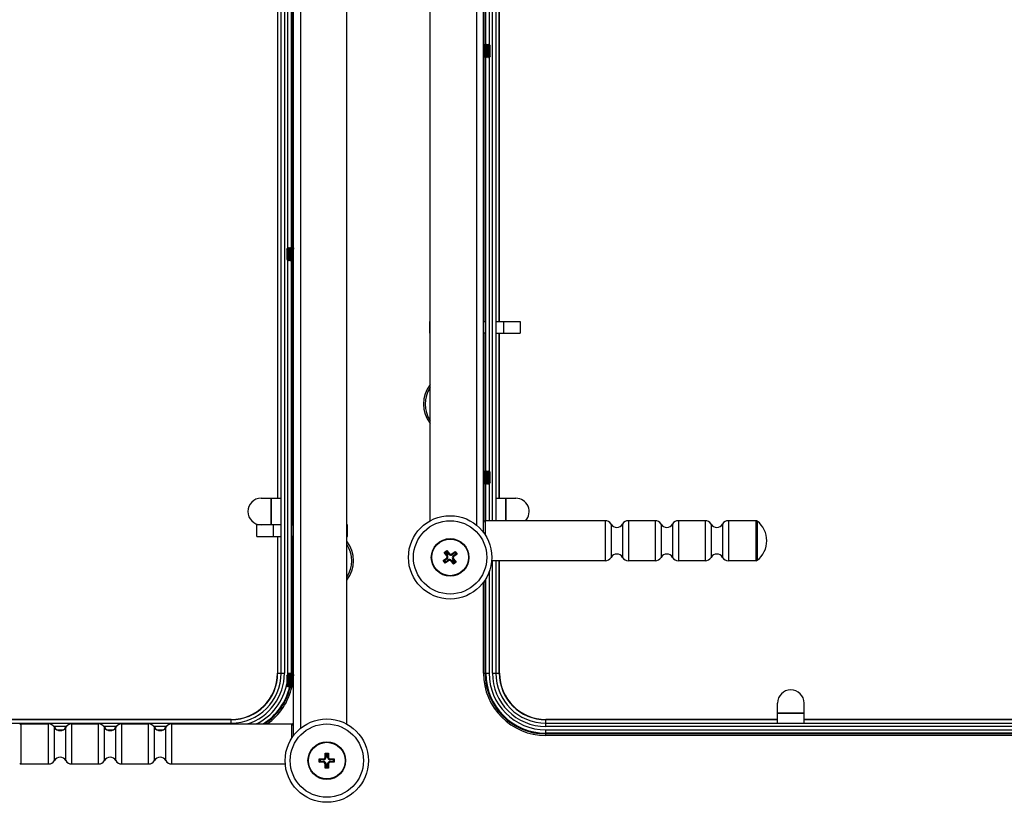
# Model space of a CAD drawing. Units: millimetres. Extents: x 0 to 332063, y -8 to 9620.
# Drawn here: x 687 to 982, y 1583 to 1818 of the extents above; entities that cross this region are included whole.
import ezdxf

# ---------------------------------------------------------------- set-up
doc = ezdxf.new("R2010")
doc.units = ezdxf.units.MM
doc.header["$LTSCALE"] = 61.468
doc.layers.add('______ISO_', color=7, linetype='CONTINUOUS')
doc.layers.add('____ISO_', color=7, linetype='CONTINUOUS')

msp = doc.modelspace()

# ---------------------------------------------------------------- linework, layer by layer
at = {"layer": '______ISO_', "color": 7, "linetype": 'Continuous'}
for p, q in [((771.0591, 2052.488), (771.0591, 1605.0251)), ((823.8591, 2052.488), (823.8591, 1666.0251)), ((766.2591, 2006.588), (766.2591, 1621.588)), ((828.6591, 1667.338), (828.6591, 2006.588)), ((827.6591, 1902.6092), (827.6591, 1810.2049)), ((767.2591, 1749.2049), (767.2591, 1841.6092)), ((827.6591, 1806.6092), (827.6591, 1682.2049)), ((767.2591, 1621.588), (767.2591, 1745.6092)), ((826.4496, 1727.088), (826.4496, 1723.588)), ((831.9287, 1727.088), (831.9287, 1723.588)), ((827.6591, 1678.6092), (827.6591, 1667.338)), ((762.2491, 1666.088), (762.2491, 1674.088)), ((832.6691, 1674.088), (832.6691, 1667.338)), ((762.9895, 1662.588), (762.9895, 1666.088)), ((768.4686, 1662.588), (768.4686, 1666.088)), ((826.4591, 1667.338), (826.4591, 1663.1203)), ((862.495, 1667.338), (862.495, 1655.338)), ((864.2271, 1666.338), (864.2271, 1656.338)), ((867.6912, 1666.338), (867.6912, 1656.338)), ((869.4232, 1667.338), (869.4232, 1655.338)), ((877.495, 1667.338), (877.495, 1655.338)), ((879.2271, 1666.338), (879.2271, 1656.338)), ((882.6912, 1666.338), (882.6912, 1656.338)), ((884.4232, 1667.338), (884.4232, 1655.338)), ((892.495, 1667.338), (892.495, 1655.338)), ((894.2271, 1666.338), (894.2271, 1656.338)), ((897.6912, 1666.338), (897.6912, 1656.338)), ((899.4232, 1667.338), (899.4232, 1655.338)), ((907.7892, 1655.338), (907.7892, 1667.338)), ((908.0985, 1667.2308), (908.0985, 1655.4451)), ((815.7451, 1657.4353), (815.5371, 1657.2752)), ((816.4463, 1657.3443), (816.6064, 1657.1364)), ((814.8618, 1656.1239), (815.0219, 1655.916)), ((814.9528, 1656.8252), (815.1607, 1656.9853)), ((815.4719, 1655.3317), (815.3118, 1655.5396)), ((816.1732, 1655.2406), (816.3811, 1655.4008)), ((816.9654, 1655.8508), (816.7575, 1655.6907)), ((817.0565, 1656.552), (816.8963, 1656.76)), ((828.6591, 1621.588), (828.6591, 1655.338)), ((827.6591, 1651.938), (827.6591, 1621.588)), ((764.1591, 1621.588), (766.2591, 1621.588)), ((767.2591, 1621.588), (768.9591, 1621.588)), ((825.9591, 1621.588), (827.6591, 1621.588)), ((828.6591, 1621.588), (830.7591, 1621.588)), ((750.2591, 1606.338), (750.2591, 1607.688)), ((844.6591, 1605.588), (844.6591, 1607.688)), ((914.1591, 1609.598), (922.1591, 1609.598)), ((687.129, 1606.338), (687.129, 1594.338)), ((695.495, 1594.338), (695.495, 1606.338)), ((700.862, 1605.588), (697.0563, 1605.588)), ((697.2271, 1595.338), (697.2271, 1605.338)), ((697.9909, 1604.588), (699.9274, 1604.588)), ((700.6912, 1595.338), (700.6912, 1605.338)), ((702.4232, 1594.338), (702.4232, 1606.338)), ((710.495, 1594.338), (710.495, 1606.338)), ((715.862, 1605.588), (712.0563, 1605.588)), ((712.2271, 1595.338), (712.2271, 1605.338)), ((712.9909, 1604.588), (714.9274, 1604.588)), ((715.6912, 1595.338), (715.6912, 1605.338)), ((717.4232, 1594.338), (717.4232, 1606.338)), ((725.495, 1594.338), (725.495, 1606.338)), ((730.862, 1605.588), (727.0563, 1605.588)), ((727.2271, 1595.338), (727.2271, 1605.338)), ((727.9909, 1604.588), (729.9274, 1604.588)), ((730.6912, 1595.338), (730.6912, 1605.338)), ((732.4232, 1594.338), (732.4232, 1606.338)), ((768.4591, 1602.1203), (768.4591, 1606.338)), ((1183.6591, 1605.588), (844.6591, 1605.588)), ((844.6591, 1602.888), (844.6591, 1604.588)), ((844.6591, 1604.588), (1183.6591, 1604.588)), ((777.9591, 1595.838), (777.9591, 1595.5755)), ((778.4591, 1596.338), (778.7216, 1596.338)), ((779.4591, 1596.338), (779.1966, 1596.338)), ((779.9591, 1595.838), (779.9591, 1595.5755)), ((777.9591, 1594.838), (777.9591, 1595.1004)), ((778.4591, 1594.338), (778.7216, 1594.338)), ((779.4591, 1594.338), (779.1966, 1594.338)), ((779.9591, 1594.838), (779.9591, 1595.1004))]:
    msp.add_line(p, q, dxfattribs=at)
for centre in [(815.9591, 1656.338), (778.9591, 1595.338)]:
    msp.add_circle(centre, 11, dxfattribs=at)
for centre, radius, start, end in [((817.4591, 1702.338), 9, 146.44269, 213.55731), ((777.4591, 1655.338), 9, 326.44269, 33.55731), ((750.2591, 1621.588), 16, 287.612439, 360), ((750.2591, 1621.588), 17, 358.682637, 360), ((844.6591, 1621.588), 17, 180, 270), ((844.6591, 1621.588), 16, 180, 270), ((750.2591, 1621.588), 17, 296.225884, 349.220105)]:
    msp.add_arc(centre, radius, start, end, dxfattribs=at)
at = {"layer": '____ISO_', "color": 7, "linetype": 'Continuous'}
for p, q in [((768.9591, 1602.838), (768.9591, 2052.488)), ((784.9591, 1606.3038), (784.9591, 2052.488)), ((809.9591, 1667.3038), (809.9591, 2052.488)), ((825.9591, 1663.838), (825.9591, 2052.488)), ((765.2591, 1621.588), (765.2591, 2006.588)), ((829.6591, 2006.588), (829.6591, 1667.338)), ((764.1591, 1954.088), (764.1591, 1674.088)), ((764.2143, 1954.088), (764.2143, 1674.088)), ((830.7039, 1727.088), (830.7039, 1954.088)), ((830.7591, 1727.088), (830.7591, 1954.088)), ((826.4253, 1810.1811), (826.4253, 1902.5853)), ((826.6591, 1810.1358), (826.6591, 1902.5401)), ((768.2591, 1841.5401), (768.2591, 1749.1358)), ((768.4929, 1841.5853), (768.4929, 1749.1811)), ((825.9591, 1810.274), (825.9932, 1810.3329)), ((825.9991, 1810.338), (826.0191, 1810.338)), ((826.025, 1810.3329), (826.2767, 1809.8985)), ((826.2691, 1809.9115), (826.5132, 1810.3329)), ((826.5191, 1810.338), (826.5391, 1810.338)), ((826.545, 1810.3329), (826.7967, 1809.8985)), ((826.7891, 1809.9115), (827.0332, 1810.3329)), ((827.0391, 1810.338), (827.0591, 1810.338)), ((827.065, 1810.3329), (827.3167, 1809.8985)), ((827.3091, 1809.9115), (827.5532, 1810.3329)), ((827.5591, 1810.338), (827.5791, 1810.338)), ((827.585, 1810.3329), (827.8367, 1809.8985)), ((827.6591, 1809.4741), (827.6591, 1809.0472)), ((827.9091, 1809.2281), (827.6591, 1809.4741)), ((827.8291, 1809.9115), (827.8655, 1809.9743)), ((827.9591, 1809.8184), (827.8691, 1809.9743)), ((827.9591, 1806.8576), (827.9591, 1809.8184)), ((826.0091, 1806.7645), (825.9591, 1806.6782)), ((826.2532, 1806.3431), (826.0016, 1806.7775)), ((826.2591, 1806.338), (826.2791, 1806.338)), ((826.5291, 1806.7645), (826.285, 1806.3431)), ((826.4253, 1727.088), (826.4253, 1806.5853)), ((826.7732, 1806.3431), (826.5216, 1806.7775)), ((826.6591, 1682.1358), (826.6591, 1806.5401)), ((826.7791, 1806.338), (826.7991, 1806.338)), ((827.0491, 1806.7645), (826.805, 1806.3431)), ((827.2932, 1806.3431), (827.0416, 1806.7775)), ((827.2991, 1806.338), (827.3191, 1806.338)), ((827.5691, 1806.7645), (827.325, 1806.3431)), ((827.7359, 1806.4765), (827.5616, 1806.7775)), ((827.9591, 1806.8576), (827.7391, 1806.4765)), ((766.9591, 1748.8184), (767.0491, 1748.9743)), ((766.9591, 1748.8184), (766.9591, 1745.8576)), ((767.0527, 1748.9743), (767.0967, 1748.8985)), ((767.0891, 1748.9115), (767.3332, 1749.3329)), ((767.3591, 1749.338), (767.3391, 1749.338)), ((767.365, 1749.3329), (767.6167, 1748.8985)), ((767.6091, 1748.9115), (767.8532, 1749.3329)), ((767.8791, 1749.338), (767.8591, 1749.338)), ((767.885, 1749.3329), (768.1367, 1748.8985)), ((768.1291, 1748.9115), (768.3732, 1749.3329)), ((768.3991, 1749.338), (768.3791, 1749.338)), ((768.405, 1749.3329), (768.6567, 1748.8985)), ((768.6491, 1748.9115), (768.8932, 1749.3329)), ((768.9191, 1749.338), (768.8991, 1749.338)), ((768.925, 1749.3329), (768.9591, 1749.274)), ((766.9591, 1745.8576), (767.1791, 1745.4765)), ((767.3491, 1745.7645), (767.1823, 1745.4765)), ((767.5932, 1745.3431), (767.3416, 1745.7775)), ((767.6191, 1745.338), (767.5991, 1745.338)), ((767.8691, 1745.7645), (767.625, 1745.3431)), ((768.1132, 1745.3431), (767.8616, 1745.7775)), ((768.1391, 1745.338), (768.1191, 1745.338)), ((768.3891, 1745.7645), (768.145, 1745.3431)), ((768.2591, 1745.5401), (768.2591, 1621.588)), ((768.6332, 1745.3431), (768.3816, 1745.7775)), ((768.4929, 1745.5853), (768.4929, 1666.088)), ((768.6591, 1745.338), (768.6391, 1745.338)), ((768.9091, 1745.7645), (768.665, 1745.3431)), ((768.9591, 1745.6782), (768.9016, 1745.7775)), ((809.7391, 1727.088), (809.7391, 1723.588)), ((809.9591, 1727.088), (809.7391, 1727.088)), ((825.9591, 1727.088), (826.6591, 1727.088)), ((829.6591, 1727.088), (836.9552, 1727.088)), ((831.9552, 1727.088), (831.9552, 1723.588)), ((836.9552, 1727.088), (836.9552, 1723.588)), ((809.7391, 1723.588), (809.9591, 1723.588)), ((826.6591, 1723.588), (825.9591, 1723.588)), ((826.4253, 1682.1811), (826.4253, 1723.588)), ((829.6591, 1723.588), (836.9552, 1723.588)), ((830.7039, 1674.088), (830.7039, 1723.588)), ((830.7591, 1674.088), (830.7591, 1723.588)), ((825.9591, 1682.274), (825.9932, 1682.3329)), ((825.9991, 1682.338), (826.0191, 1682.338)), ((826.025, 1682.3329), (826.2767, 1681.8985)), ((826.2691, 1681.9115), (826.5132, 1682.3329)), ((826.5191, 1682.338), (826.5391, 1682.338)), ((826.545, 1682.3329), (826.7967, 1681.8985)), ((826.7891, 1681.9115), (827.0332, 1682.3329)), ((827.0391, 1682.338), (827.0591, 1682.338)), ((827.065, 1682.3329), (827.3167, 1681.8985)), ((827.3091, 1681.9115), (827.5532, 1682.3329)), ((827.5591, 1682.338), (827.5791, 1682.338)), ((827.585, 1682.3329), (827.8367, 1681.8985)), ((827.6591, 1681.4741), (827.6591, 1681.0472)), ((827.9091, 1681.2281), (827.6591, 1681.4741)), ((827.8291, 1681.9115), (827.8655, 1681.9743)), ((827.9591, 1681.8184), (827.8691, 1681.9743)), ((827.9591, 1678.8576), (827.9591, 1681.8184)), ((826.0091, 1678.7645), (825.9591, 1678.6782)), ((826.2532, 1678.3431), (826.0016, 1678.7775)), ((826.2591, 1678.338), (826.2791, 1678.338)), ((826.5291, 1678.7645), (826.285, 1678.3431)), ((826.4253, 1667.3368), (826.4253, 1678.5853)), ((826.7732, 1678.3431), (826.5216, 1678.7775)), ((826.6591, 1667.338), (826.6591, 1678.5401)), ((826.7791, 1678.338), (826.7991, 1678.338)), ((827.0491, 1678.7645), (826.805, 1678.3431)), ((827.2932, 1678.3431), (827.0416, 1678.7775)), ((827.2991, 1678.338), (827.3191, 1678.338)), ((827.5691, 1678.7645), (827.325, 1678.3431)), ((827.7359, 1678.4765), (827.5616, 1678.7775)), ((827.9591, 1678.8576), (827.7391, 1678.4765)), ((759.2591, 1674.088), (765.2591, 1674.088)), ((762.2591, 1674.088), (762.2591, 1666.088)), ((829.6591, 1674.088), (835.6591, 1674.088)), ((832.6591, 1667.338), (832.6591, 1674.088)), ((757.963, 1662.588), (757.963, 1666.088)), ((765.2591, 1666.088), (757.963, 1666.088)), ((762.963, 1662.588), (762.963, 1666.088)), ((768.2591, 1666.088), (768.9591, 1666.088)), ((785.1791, 1666.088), (784.9591, 1666.088)), ((785.1791, 1662.588), (785.1791, 1666.088)), ((862.495, 1667.338), (826.4591, 1667.338)), ((877.495, 1667.338), (869.4232, 1667.338)), ((892.495, 1667.338), (884.4232, 1667.338)), ((907.7892, 1667.338), (899.4232, 1667.338)), ((757.963, 1662.588), (765.2591, 1662.588)), ((764.1591, 1662.588), (764.1591, 1621.588)), ((764.2143, 1662.588), (764.2143, 1621.588)), ((768.9591, 1662.588), (768.2591, 1662.588)), ((768.4929, 1662.588), (768.4929, 1621.588)), ((784.9591, 1662.588), (785.1791, 1662.588)), ((814.1901, 1657.8155), (814.9823, 1658.4257)), ((814.1901, 1657.8155), (814.5582, 1657.7677)), ((814.9528, 1656.8252), (814.1901, 1657.8155)), ((814.9346, 1658.0576), (814.5582, 1657.7677)), ((814.5582, 1657.7677), (815.1607, 1656.9853)), ((814.9823, 1658.4257), (814.9346, 1658.0576)), ((815.5371, 1657.2752), (814.9346, 1658.0576)), ((814.9823, 1658.4257), (815.7451, 1657.4353)), ((816.4463, 1657.3443), (817.4366, 1658.107)), ((817.3888, 1657.7389), (816.6064, 1657.1364)), ((816.8963, 1656.76), (817.6787, 1657.3625)), ((818.0468, 1657.3147), (817.0565, 1656.552)), ((817.4366, 1658.107), (817.3888, 1657.7389)), ((817.6787, 1657.3625), (817.3888, 1657.7389)), ((817.4366, 1658.107), (818.0468, 1657.3147)), ((818.0468, 1657.3147), (817.6787, 1657.3625)), ((813.8714, 1655.3612), (814.8618, 1656.1239)), ((813.8714, 1655.3612), (814.2395, 1655.3134)), ((814.4816, 1654.569), (813.8714, 1655.3612)), ((815.0219, 1655.916), (814.2395, 1655.3134)), ((814.2395, 1655.3134), (814.5294, 1654.937)), ((815.4719, 1655.3317), (814.4816, 1654.569)), ((814.4816, 1654.569), (814.5294, 1654.937)), ((814.5294, 1654.937), (815.3118, 1655.5396)), ((816.9359, 1654.2503), (816.1732, 1655.2406)), ((816.3811, 1655.4008), (816.9837, 1654.6184)), ((817.3601, 1654.9083), (816.7575, 1655.6907)), ((817.7281, 1654.8605), (816.9359, 1654.2503)), ((816.9359, 1654.2503), (816.9837, 1654.6184)), ((816.9654, 1655.8508), (817.7281, 1654.8605)), ((816.9837, 1654.6184), (817.3601, 1654.9083)), ((817.7281, 1654.8605), (817.3601, 1654.9083)), ((862.495, 1655.338), (828.419, 1655.338)), ((829.6591, 1655.338), (829.6591, 1621.588)), ((830.7039, 1621.588), (830.7039, 1655.338)), ((830.7591, 1621.588), (830.7591, 1655.338)), ((877.495, 1655.338), (869.4232, 1655.338)), ((892.495, 1655.338), (884.4232, 1655.338)), ((907.7892, 1655.338), (899.4232, 1655.338)), ((825.9591, 1621.588), (825.9591, 1648.838)), ((826.4253, 1621.588), (826.4253, 1649.5036)), ((826.6591, 1621.588), (826.6591, 1649.8758)), ((766.9591, 1620.8184), (767.0491, 1620.9743)), ((766.9591, 1620.8184), (766.9591, 1617.8576)), ((767.0527, 1620.9743), (767.0967, 1620.8985)), ((767.0891, 1620.9115), (767.3332, 1621.3329)), ((767.3591, 1621.338), (767.3391, 1621.338)), ((767.365, 1621.3329), (767.6167, 1620.8985)), ((767.6091, 1620.9115), (767.8532, 1621.3329)), ((767.8791, 1621.338), (767.8591, 1621.338)), ((767.885, 1621.3329), (768.1367, 1620.8985)), ((768.1291, 1620.9115), (768.3732, 1621.3329)), ((768.3991, 1621.338), (768.3791, 1621.338)), ((768.405, 1621.3329), (768.6567, 1620.8985)), ((768.6491, 1620.9115), (768.8932, 1621.3329)), ((768.9191, 1621.338), (768.8991, 1621.338)), ((768.925, 1621.3329), (768.9591, 1621.274)), ((766.9591, 1617.8576), (767.1791, 1617.4765)), ((767.3491, 1617.7645), (767.1823, 1617.4765)), ((767.5932, 1617.3431), (767.3416, 1617.7775)), ((767.6191, 1617.338), (767.5991, 1617.338)), ((767.8691, 1617.7645), (767.625, 1617.3431)), ((768.1132, 1617.3431), (767.8616, 1617.7775)), ((768.1391, 1617.338), (768.1191, 1617.338)), ((768.3891, 1617.7645), (768.145, 1617.3431)), ((768.6332, 1617.3431), (768.3816, 1617.7775)), ((768.6591, 1617.338), (768.6391, 1617.338)), ((768.9091, 1617.7645), (768.665, 1617.3431)), ((768.9591, 1617.6782), (768.9016, 1617.7775)), ((914.1591, 1606.588), (914.1591, 1612.588)), ((922.1591, 1606.588), (922.1591, 1612.588)), ((750.2591, 1607.688), (680.7591, 1607.688)), ((750.2591, 1607.6328), (680.7591, 1607.6328)), ((914.1591, 1607.688), (844.6591, 1607.688)), ((914.1591, 1607.6328), (844.6591, 1607.6328)), ((922.1591, 1609.588), (914.1591, 1609.588)), ((1106.1591, 1607.688), (922.1591, 1607.688)), ((1106.1591, 1607.6328), (922.1591, 1607.6328)), ((411.2591, 1606.588), (750.2591, 1606.588)), ((687.129, 1606.338), (695.495, 1606.338)), ((702.4232, 1606.338), (710.495, 1606.338)), ((717.4232, 1606.338), (725.495, 1606.338)), ((732.4232, 1606.338), (768.4591, 1606.338)), ((844.6591, 1606.588), (1183.6591, 1606.588)), ((1183.6591, 1603.588), (844.6591, 1603.588)), ((1183.6591, 1603.3542), (844.6591, 1603.3542)), ((1183.6591, 1602.888), (844.6591, 1602.888)), ((776.7091, 1594.838), (776.7091, 1595.838)), ((776.7091, 1595.838), (777.9591, 1595.838)), ((776.7091, 1595.838), (776.9716, 1595.5755)), ((776.9716, 1595.5755), (776.9716, 1595.1004)), ((777.9591, 1595.5755), (776.9716, 1595.5755)), ((778.4591, 1596.338), (778.4591, 1597.588)), ((778.4591, 1597.588), (779.4591, 1597.588)), ((778.4591, 1597.588), (778.7216, 1597.3255)), ((778.7216, 1597.3255), (778.7216, 1596.338)), ((779.1966, 1597.3255), (778.7216, 1597.3255)), ((779.4591, 1597.588), (779.1966, 1597.3255)), ((779.1966, 1596.338), (779.1966, 1597.3255)), ((779.4591, 1597.588), (779.4591, 1596.338)), ((779.9591, 1595.838), (781.2091, 1595.838)), ((780.9466, 1595.5755), (779.9591, 1595.5755)), ((781.2091, 1595.838), (780.9466, 1595.5755)), ((780.9466, 1595.1004), (780.9466, 1595.5755)), ((781.2091, 1595.838), (781.2091, 1594.838)), ((687.129, 1594.338), (695.495, 1594.338)), ((702.4232, 1594.338), (710.495, 1594.338)), ((717.4232, 1594.338), (725.495, 1594.338)), ((732.4232, 1594.338), (766.4992, 1594.338)), ((776.7091, 1594.838), (776.9716, 1595.1004)), ((777.9591, 1594.838), (776.7091, 1594.838)), ((776.9716, 1595.1004), (777.9591, 1595.1004)), ((778.4591, 1593.088), (778.4591, 1594.338)), ((778.4591, 1593.088), (778.7216, 1593.3504)), ((779.4591, 1593.088), (778.4591, 1593.088)), ((778.7216, 1594.338), (778.7216, 1593.3504)), ((778.7216, 1593.3504), (779.1966, 1593.3504)), ((779.1966, 1593.3504), (779.1966, 1594.338)), ((779.4591, 1593.088), (779.1966, 1593.3504)), ((779.4591, 1594.338), (779.4591, 1593.088)), ((779.9591, 1595.1004), (780.9466, 1595.1004)), ((781.2091, 1594.838), (779.9591, 1594.838)), ((781.2091, 1594.838), (780.9466, 1595.1004))]:
    msp.add_line(p, q, dxfattribs=at)
for centre, radius in [((815.9591, 1656.338), 12.5), ((815.9591, 1656.338), 5.65), ((815.9591, 1656.338), 5.5), ((778.9591, 1595.338), 12.5), ((778.9591, 1595.338), 5.65), ((778.9591, 1595.338), 5.5)]:
    msp.add_circle(centre, radius, dxfattribs=at)
for centre, radius, start, end in [((817.4591, 1702.338), 9.5, 142.136354, 217.863646), ((759.2591, 1670.088), 4, 90, 270), ((835.6591, 1670.088), 4, 316.567463, 90), ((826.4591, 1666.838), 0.5, 90, 180), ((862.495, 1665.338), 2, 30, 90), ((865.9591, 1667.338), 2, 210, 330), ((869.4232, 1665.338), 2, 90, 150), ((877.495, 1665.338), 2, 30, 90), ((880.9591, 1667.338), 2, 210, 330), ((884.4232, 1665.338), 2, 90, 150), ((892.495, 1665.338), 2, 30, 90), ((895.9591, 1667.338), 2, 210, 330), ((899.4232, 1665.338), 2, 90, 150), ((907.7892, 1666.838), 0.5, 51.786789, 90), ((903.4591, 1661.338), 7.5, 308.213211, 51.786789), ((777.4591, 1655.338), 9.5, 322.136354, 37.863646), ((816.1412, 1657.7404), 0.7625, 217.602329, 307.602329), ((816.1412, 1657.7404), 0.5, 217.602329, 307.602329), ((865.9591, 1655.338), 2, 30, 150), ((880.9591, 1655.338), 2, 30, 150), ((895.9591, 1655.338), 2, 30, 150), ((814.5567, 1656.5201), 0.5, 307.602329, 37.602329), ((814.5567, 1656.5201), 0.7625, 307.602329, 37.602329), ((815.777, 1654.9355), 0.7625, 37.602329, 127.602329), ((815.777, 1654.9355), 0.5, 37.602329, 127.602329), ((817.3616, 1656.1559), 0.7625, 127.602329, 217.602329), ((817.3616, 1656.1559), 0.5, 127.602329, 217.602329), ((862.495, 1657.338), 2, 270, 330), ((869.4232, 1657.338), 2, 210, 270), ((877.495, 1657.338), 2, 270, 330), ((884.4232, 1657.338), 2, 210, 270), ((892.495, 1657.338), 2, 270, 330), ((899.4232, 1657.338), 2, 210, 270), ((907.7892, 1655.838), 0.5, 270, 308.213211), ((750.2591, 1621.588), 15, 270, 360), ((750.2591, 1621.588), 13.9552, 270, 360), ((750.2591, 1621.588), 13.9, 270, 360), ((750.2591, 1621.588), 18, 358.52796, 360), ((750.2591, 1621.588), 18.2338, 358.74496, 360), ((750.2591, 1621.588), 18.7, 359.051478, 360), ((844.6591, 1621.588), 18.7, 180, 270), ((844.6591, 1621.588), 18.2338, 180, 270), ((844.6591, 1621.588), 18, 180, 270), ((844.6591, 1621.588), 15, 180, 270), ((844.6591, 1621.588), 13.9552, 180, 270), ((844.6591, 1621.588), 13.9, 180, 270), ((750.2591, 1621.588), 18, 302.089184, 347.548258), ((750.2591, 1621.588), 18.2338, 303.242455, 347.01877), ((750.2591, 1621.588), 18.7, 305.362375, 347.511815), ((918.1591, 1612.588), 4, 0, 180), ((687.129, 1605.838), 0.5, 90, 128.213211), ((695.495, 1604.338), 2, 30, 90), ((698.9591, 1606.338), 2, 210, 330), ((702.4232, 1604.338), 2, 90, 150), ((710.495, 1604.338), 2, 30, 90), ((713.9591, 1606.338), 2, 210, 330), ((717.4232, 1604.338), 2, 90, 150), ((725.495, 1604.338), 2, 30, 90), ((728.9591, 1606.338), 2, 210, 330), ((732.4232, 1604.338), 2, 90, 150), ((768.4591, 1605.838), 0.5, 0, 90), ((695.495, 1596.338), 2, 270, 330), ((698.9591, 1594.338), 2, 30, 150), ((702.4232, 1596.338), 2, 210, 270), ((710.495, 1596.338), 2, 270, 330), ((713.9591, 1594.338), 2, 30, 150), ((717.4232, 1596.338), 2, 210, 270), ((725.495, 1596.338), 2, 270, 330), ((728.9591, 1594.338), 2, 30, 150), ((732.4232, 1596.338), 2, 210, 270), ((777.9591, 1596.338), 0.7625, 270, 360), ((777.9591, 1596.338), 0.5, 270, 360), ((779.9591, 1596.338), 0.7625, 180, 270), ((779.9591, 1596.338), 0.5, 180, 270), ((687.129, 1594.838), 0.5, 231.786789, 270), ((777.9591, 1594.338), 0.7625, 0, 90), ((777.9591, 1594.338), 0.5, 0, 90), ((779.9591, 1594.338), 0.7625, 90, 180), ((779.9591, 1594.338), 0.5, 90, 180)]:
    msp.add_arc(centre, radius, start, end, dxfattribs=at)
for points, knots in [([(825.9932, 1810.3255), (826.0052, 1810.3481), (826.0172, 1810.3104), (826.0292, 1810.2071), (826.0604, 1809.9394), (826.0915, 1809.2444), (826.1226, 1808.494), (826.1547, 1807.7228), (826.1867, 1806.935), (826.2187, 1806.572), (826.2322, 1806.4191), (826.2456, 1806.345), (826.2591, 1806.3465)], [-26.77508796, -26.77508796, -26.77508796, -26.77508796, -26.339809, -26.339809, -26.339809, -25.21083525, -25.21083525, -25.21083525, -24.05051285, -24.05051285, -24.05051285, -23.5619449, -23.5619449, -23.5619449, -23.5619449]), ([(826.285, 1806.3514), (826.2714, 1806.3266), (826.2578, 1806.3787), (826.2442, 1806.5135), (826.2127, 1806.8247), (826.1813, 1807.5599), (826.1499, 1808.3196), (826.1185, 1809.078), (826.0871, 1809.821), (826.0557, 1810.1456), (826.0435, 1810.2717), (826.0313, 1810.3322), (826.0191, 1810.3303)], [17.20720919, 17.20720919, 17.20720919, 17.20720919, 17.70083482, 17.70083482, 17.70083482, 18.84034942, 18.84034942, 18.84034942, 19.97811474, 19.97811474, 19.97811474, 20.42035225, 20.42035225, 20.42035225, 20.42035225]), ([(826.5216, 1806.7814), (826.5144, 1806.7918), (826.5073, 1806.8197), (826.5001, 1806.866), (826.4665, 1807.0847), (826.4328, 1807.7001), (826.3991, 1808.3375), (826.3655, 1808.9737), (826.3319, 1809.5883), (826.2983, 1809.8083), (826.2911, 1809.8556), (826.2839, 1809.884), (826.2767, 1809.8946)], [17.36998411, 17.36998411, 17.36998411, 17.36998411, 17.62884415, 17.62884415, 17.62884415, 18.84925739, 18.84925739, 18.84925739, 20.06727406, 20.06727406, 20.06727406, 20.32912773, 20.32912773, 20.32912773, 20.32912773]), ([(826.5132, 1810.3318), (826.5415, 1810.375), (826.5698, 1810.0525), (826.5981, 1809.4948), (826.6294, 1808.8767), (826.6608, 1808.0022), (826.6921, 1807.3446), (826.7211, 1806.7365), (826.7501, 1806.343), (826.7791, 1806.3385)], [-20.49190265, -20.49190265, -20.49190265, -20.49190265, -19.46630792, -19.46630792, -19.46630792, -18.3297666, -18.3297666, -18.3297666, -17.27875959, -17.27875959, -17.27875959, -17.27875959]), ([(826.805, 1806.344), (826.7761, 1806.2994), (826.7471, 1806.6407), (826.7181, 1807.2214), (826.6864, 1807.8573), (826.6547, 1808.7452), (826.623, 1809.3957), (826.595, 1809.9692), (826.5671, 1810.3305), (826.5391, 1810.3366)], [10.92402388, 10.92402388, 10.92402388, 10.92402388, 11.97407075, 11.97407075, 11.97407075, 13.1236041, 13.1236041, 13.1236041, 14.13716694, 14.13716694, 14.13716694, 14.13716694]), ([(827.0416, 1806.7848), (827.0305, 1806.8013), (827.0195, 1806.8578), (827.0084, 1806.9564), (826.9744, 1807.2606), (826.9404, 1807.9425), (826.9063, 1808.5794), (826.8723, 1809.2147), (826.8384, 1809.7599), (826.8044, 1809.8782), (826.8018, 1809.8872), (826.7992, 1809.8937), (826.7967, 1809.8978)], [11.0867988, 11.0867988, 11.0867988, 11.0867988, 11.48698803, 11.48698803, 11.48698803, 12.72104224, 12.72104224, 12.72104224, 13.95213916, 13.95213916, 13.95213916, 14.04594243, 14.04594243, 14.04594243, 14.04594243]), ([(827.0332, 1810.3247), (827.0461, 1810.3487), (827.0591, 1810.303), (827.072, 1810.1819), (827.1035, 1809.8873), (827.135, 1809.1627), (827.1664, 1808.4027), (827.1977, 1807.6471), (827.229, 1806.8959), (827.2603, 1806.5541), (827.2732, 1806.4127), (827.2862, 1806.3443), (827.2991, 1806.3458)], [-14.20871735, -14.20871735, -14.20871735, -14.20871735, -13.73944666, -13.73944666, -13.73944666, -12.59871376, -12.59871376, -12.59871376, -11.46472355, -11.46472355, -11.46472355, -10.99557429, -10.99557429, -10.99557429, -10.99557429]), ([(827.325, 1806.351), (827.3116, 1806.3266), (827.2981, 1806.3772), (827.2847, 1806.5086), (827.2535, 1806.8129), (827.2224, 1807.5346), (827.1912, 1808.2873), (827.1601, 1809.0396), (827.1289, 1809.7845), (827.0978, 1810.1235), (827.0849, 1810.2639), (827.072, 1810.3318), (827.0591, 1810.3303)], [4.64083857, 4.64083857, 4.64083857, 4.64083857, 5.12842652, 5.12842652, 5.12842652, 6.25784101, 6.25784101, 6.25784101, 7.3866319, 7.3866319, 7.3866319, 7.85398163, 7.85398163, 7.85398163, 7.85398163]), ([(827.5616, 1806.7858), (827.5444, 1806.8158), (827.5272, 1806.9406), (827.51, 1807.1535), (827.4768, 1807.565), (827.4436, 1808.2786), (827.4104, 1808.8699), (827.3792, 1809.4267), (827.3479, 1809.8407), (827.3167, 1809.8981)], [4.8036135, 4.8036135, 4.8036135, 4.8036135, 5.42611897, 5.42611897, 5.42611897, 6.62951182, 6.62951182, 6.62951182, 7.76275712, 7.76275712, 7.76275712, 7.76275712]), ([(827.5532, 1810.3314), (827.5806, 1810.3727), (827.608, 1810.0738), (827.6355, 1809.5454), (827.6434, 1809.3936), (827.6512, 1809.2252), (827.6591, 1809.0472)], [-7.92553204, -7.92553204, -7.92553204, -7.92553204, -6.93130257, -6.93130257, -6.93130257, -6.64567677, -6.64567677, -6.64567677, -6.64567677]), ([(827.6591, 1809.0472), (827.6645, 1808.8023), (827.6698, 1808.5437), (827.6806, 1808.0313), (827.6859, 1807.7824), (827.6967, 1807.3272), (827.702, 1807.1246), (827.7127, 1806.7923), (827.7181, 1806.6648), (827.7287, 1806.5035), (827.7339, 1806.4674), (827.7391, 1806.4765)], [0, 0, 0, 0, 0.077583363, 0.077583363, 0.154100295, 0.154100295, 0.229550499, 0.229550499, 0.303933676, 0.303933676, 0.375084374, 0.375084374, 0.375084374, 0.375084374]), ([(827.8655, 1809.9743), (827.8664, 1809.9759), (827.8674, 1809.9762), (827.8737, 1809.9701), (827.879, 1809.9239), (827.8885, 1809.7747), (827.8926, 1809.6891), (827.9009, 1809.4817), (827.905, 1809.3616), (827.9091, 1809.2281)], [0.914065111, 0.914065111, 0.914065111, 0.914065111, 0.925314764, 0.925314764, 0.989010364, 0.989010364, 1.03710509, 1.03710509, 1.084566431, 1.084566431, 1.084566431, 1.084566431]), ([(826.0016, 1806.7778), (826, 1806.7802), (825.9985, 1806.7835), (825.997, 1806.7877), (825.9844, 1806.8225), (825.9717, 1806.9168), (825.9591, 1807.054)], [23.653169417, 23.653169417, 23.653169417, 23.653169417, 23.707988874, 23.707988874, 23.707988874, 24.166097335, 24.166097335, 24.166097335, 24.166097335]), ([(767.1823, 1745.4765), (767.1811, 1745.4744), (767.1799, 1745.4748), (767.1733, 1745.4895), (767.168, 1745.548), (767.1572, 1745.7511), (767.1519, 1745.8924), (767.1411, 1746.2389), (767.1358, 1746.4397), (767.125, 1746.8738), (767.1197, 1747.1025), (767.1089, 1747.5575), (767.1036, 1747.7794), (767.0928, 1748.1872), (767.0875, 1748.3698), (767.0767, 1748.6716), (767.0714, 1748.789), (767.0606, 1748.9436), (767.0553, 1748.9806), (767.0496, 1748.9751), (767.0494, 1748.9747), (767.0491, 1748.9743)], [0.360733073, 0.360733073, 0.360733073, 0.360733073, 0.377249522, 0.377249522, 0.449497731, 0.449497731, 0.520677991, 0.520677991, 0.590789989, 0.590789989, 0.659833406, 0.659833406, 0.727807921, 0.727807921, 0.794713206, 0.794713206, 0.860548932, 0.860548932, 0.925314764, 0.925314764, 0.928433631, 0.928433631, 0.928433631, 0.928433631]), ([(767.0967, 1748.8969), (767.1008, 1748.8907), (767.1049, 1748.8785), (767.109, 1748.86), (767.1423, 1748.7102), (767.1755, 1748.1579), (767.2088, 1747.5329), (767.242, 1746.9084), (767.2753, 1746.2522), (767.3085, 1745.9557), (767.3195, 1745.8575), (767.3305, 1745.8009), (767.3416, 1745.7841)], [1.66202084, 1.66202084, 1.66202084, 1.66202084, 1.81095059, 1.81095059, 1.81095059, 3.0168619, 3.0168619, 3.0168619, 4.22191014, 4.22191014, 4.22191014, 4.62116447, 4.62116447, 4.62116447, 4.62116447]), ([(767.3332, 1749.3294), (767.3397, 1749.3424), (767.3463, 1749.3367), (767.3528, 1749.3107), (767.384, 1749.1864), (767.4152, 1748.6052), (767.4464, 1747.879), (767.4776, 1747.1533), (767.5088, 1746.3202), (767.54, 1745.8265), (767.5597, 1745.5148), (767.5794, 1745.3485), (767.5991, 1745.3451)], [1.49924592, 1.49924592, 1.49924592, 1.49924592, 1.73625167, 1.73625167, 1.73625167, 2.86765094, 2.86765094, 2.86765094, 3.99836951, 3.99836951, 3.99836951, 4.71238898, 4.71238898, 4.71238898, 4.71238898]), ([(767.625, 1745.35), (767.6049, 1745.319), (767.5847, 1745.4587), (767.5645, 1745.7572), (767.533, 1746.2239), (767.5015, 1747.0548), (767.47, 1747.7963), (767.4388, 1748.5294), (767.4076, 1749.1372), (767.3765, 1749.2941), (767.3707, 1749.3233), (767.3649, 1749.3366), (767.3591, 1749.3351)], [-11.06712469, -11.06712469, -11.06712469, -11.06712469, -10.33620348, -10.33620348, -10.33620348, -9.19357104, -9.19357104, -9.19357104, -8.06382722, -8.06382722, -8.06382722, -7.85398163, -7.85398163, -7.85398163, -7.85398163]), ([(767.6167, 1748.8976), (767.6467, 1748.8409), (767.6768, 1748.46), (767.7069, 1747.9334), (767.74, 1747.3531), (767.7731, 1746.6336), (767.8063, 1746.2016), (767.8247, 1745.9613), (767.8431, 1745.8198), (767.8616, 1745.7871)], [7.94520615, 7.94520615, 7.94520615, 7.94520615, 9.03498536, 9.03498536, 9.03498536, 10.23606886, 10.23606886, 10.23606886, 10.90434977, 10.90434977, 10.90434977, 10.90434977]), ([(767.8532, 1749.3261), (767.8733, 1749.357), (767.8934, 1749.2181), (767.9135, 1748.921), (767.9454, 1748.4498), (767.9773, 1747.6045), (768.0092, 1746.8561), (768.0411, 1746.1093), (768.0729, 1745.5006), (768.1048, 1745.3679), (768.1096, 1745.348), (768.1143, 1745.339), (768.1191, 1745.3402)], [7.78243123, 7.78243123, 7.78243123, 7.78243123, 8.51148668, 8.51148668, 8.51148668, 9.66810529, 9.66810529, 9.66810529, 10.82226858, 10.82226858, 10.82226858, 10.99557429, 10.99557429, 10.99557429, 10.99557429]), ([(768.145, 1745.3448), (768.1408, 1745.3365), (768.1365, 1745.3363), (768.1323, 1745.3448), (768.1011, 1745.4068), (768.0699, 1745.9315), (768.0387, 1746.6375), (768.0062, 1747.3728), (767.9738, 1748.2641), (767.9413, 1748.7998), (767.9206, 1749.1416), (767.8998, 1749.3266), (767.8791, 1749.3308)], [-17.35031, -17.35031, -17.35031, -17.35031, -17.19636539, -17.19636539, -17.19636539, -16.06578941, -16.06578941, -16.06578941, -14.88827533, -14.88827533, -14.88827533, -14.13716694, -14.13716694, -14.13716694, -14.13716694]), ([(768.1367, 1748.8943), (768.1629, 1748.8424), (768.1892, 1748.5565), (768.2155, 1748.1269), (768.2493, 1747.5738), (768.2831, 1746.8214), (768.3169, 1746.3309), (768.3384, 1746.0182), (768.36, 1745.8258), (768.3816, 1745.7849)], [14.22839146, 14.22839146, 14.22839146, 14.22839146, 15.18039587, 15.18039587, 15.18039587, 16.40592687, 16.40592687, 16.40592687, 17.18753508, 17.18753508, 17.18753508, 17.18753508]), ([(768.3732, 1749.33), (768.3789, 1749.3413), (768.3845, 1749.3384), (768.3902, 1749.3201), (768.4218, 1749.2183), (768.4534, 1748.6445), (768.485, 1747.9132), (768.5165, 1747.1832), (768.548, 1746.3356), (768.5796, 1745.8334), (768.5994, 1745.5175), (768.6193, 1745.3489), (768.6391, 1745.3454)], [14.06561654, 14.06561654, 14.06561654, 14.06561654, 14.27095913, 14.27095913, 14.27095913, 15.41622469, 15.41622469, 15.41622469, 16.55948802, 16.55948802, 16.55948802, 17.27875959, 17.27875959, 17.27875959, 17.27875959]), ([(768.665, 1745.3508), (768.6447, 1745.3196), (768.6245, 1745.4607), (768.6042, 1745.7628), (768.5725, 1746.2343), (768.5408, 1747.0722), (768.5092, 1747.8154), (768.4776, 1748.5559), (768.4461, 1749.1625), (768.4145, 1749.3035), (768.4094, 1749.3264), (768.4042, 1749.3368), (768.3991, 1749.3355)], [-23.63349531, -23.63349531, -23.63349531, -23.63349531, -22.89806384, -22.89806384, -22.89806384, -21.75011673, -21.75011673, -21.75011673, -20.60631326, -20.60631326, -20.60631326, -20.42035225, -20.42035225, -20.42035225, -20.42035225]), ([(768.6567, 1748.8912), (768.6779, 1748.8509), (768.6992, 1748.6633), (768.7205, 1748.3572), (768.754, 1747.8757), (768.7875, 1747.134), (768.8209, 1746.5793), (768.8478, 1746.1341), (768.8747, 1745.8335), (768.9016, 1745.7807)], [20.51157676, 20.51157676, 20.51157676, 20.51157676, 21.28299956, 21.28299956, 21.28299956, 22.4965373, 22.4965373, 22.4965373, 23.47072039, 23.47072039, 23.47072039, 23.47072039]), ([(768.8932, 1749.3263), (768.9143, 1749.3582), (768.9354, 1749.2019), (768.9565, 1748.8755), (768.9574, 1748.8623), (768.9583, 1748.8487), (768.9591, 1748.835)], [20.348801842, 20.348801842, 20.348801842, 20.348801842, 21.114212455, 21.114212455, 21.114212455, 21.145335168, 21.145335168, 21.145335168, 21.145335168]), ([(825.9932, 1682.3255), (826.0052, 1682.3481), (826.0172, 1682.3104), (826.0292, 1682.2071), (826.0604, 1681.9394), (826.0915, 1681.2444), (826.1226, 1680.494), (826.1547, 1679.7228), (826.1867, 1678.935), (826.2187, 1678.572), (826.2322, 1678.4191), (826.2456, 1678.345), (826.2591, 1678.3465)], [-26.77508796, -26.77508796, -26.77508796, -26.77508796, -26.339809, -26.339809, -26.339809, -25.21083525, -25.21083525, -25.21083525, -24.05051285, -24.05051285, -24.05051285, -23.5619449, -23.5619449, -23.5619449, -23.5619449]), ([(826.285, 1678.3514), (826.2714, 1678.3266), (826.2578, 1678.3787), (826.2442, 1678.5135), (826.2127, 1678.8247), (826.1813, 1679.5599), (826.1499, 1680.3196), (826.1185, 1681.078), (826.0871, 1681.821), (826.0557, 1682.1456), (826.0435, 1682.2717), (826.0313, 1682.3322), (826.0191, 1682.3303)], [17.20720919, 17.20720919, 17.20720919, 17.20720919, 17.70083482, 17.70083482, 17.70083482, 18.84034942, 18.84034942, 18.84034942, 19.97811474, 19.97811474, 19.97811474, 20.42035225, 20.42035225, 20.42035225, 20.42035225]), ([(826.5216, 1678.7814), (826.5144, 1678.7918), (826.5073, 1678.8197), (826.5001, 1678.866), (826.4665, 1679.0847), (826.4328, 1679.7001), (826.3991, 1680.3375), (826.3655, 1680.9737), (826.3319, 1681.5883), (826.2983, 1681.8083), (826.2911, 1681.8556), (826.2839, 1681.884), (826.2767, 1681.8946)], [17.36998411, 17.36998411, 17.36998411, 17.36998411, 17.62884415, 17.62884415, 17.62884415, 18.84925739, 18.84925739, 18.84925739, 20.06727406, 20.06727406, 20.06727406, 20.32912773, 20.32912773, 20.32912773, 20.32912773]), ([(826.5132, 1682.3318), (826.5415, 1682.375), (826.5698, 1682.0525), (826.5981, 1681.4948), (826.6294, 1680.8767), (826.6608, 1680.0022), (826.6921, 1679.3446), (826.7211, 1678.7365), (826.7501, 1678.343), (826.7791, 1678.3385)], [-20.49190265, -20.49190265, -20.49190265, -20.49190265, -19.46630792, -19.46630792, -19.46630792, -18.3297666, -18.3297666, -18.3297666, -17.27875959, -17.27875959, -17.27875959, -17.27875959]), ([(826.805, 1678.344), (826.7761, 1678.2994), (826.7471, 1678.6407), (826.7181, 1679.2214), (826.6864, 1679.8573), (826.6547, 1680.7452), (826.623, 1681.3957), (826.595, 1681.9692), (826.5671, 1682.3305), (826.5391, 1682.3366)], [10.92402388, 10.92402388, 10.92402388, 10.92402388, 11.97407075, 11.97407075, 11.97407075, 13.1236041, 13.1236041, 13.1236041, 14.13716694, 14.13716694, 14.13716694, 14.13716694]), ([(827.0416, 1678.7848), (827.0305, 1678.8013), (827.0195, 1678.8578), (827.0084, 1678.9564), (826.9744, 1679.2606), (826.9404, 1679.9425), (826.9063, 1680.5794), (826.8723, 1681.2147), (826.8384, 1681.7599), (826.8044, 1681.8782), (826.8018, 1681.8872), (826.7992, 1681.8937), (826.7967, 1681.8978)], [11.0867988, 11.0867988, 11.0867988, 11.0867988, 11.48698803, 11.48698803, 11.48698803, 12.72104224, 12.72104224, 12.72104224, 13.95213916, 13.95213916, 13.95213916, 14.04594243, 14.04594243, 14.04594243, 14.04594243]), ([(827.0332, 1682.3247), (827.0461, 1682.3487), (827.0591, 1682.303), (827.072, 1682.1819), (827.1035, 1681.8873), (827.135, 1681.1627), (827.1664, 1680.4027), (827.1977, 1679.6471), (827.229, 1678.8959), (827.2603, 1678.5541), (827.2732, 1678.4127), (827.2862, 1678.3443), (827.2991, 1678.3458)], [-14.20871735, -14.20871735, -14.20871735, -14.20871735, -13.73944666, -13.73944666, -13.73944666, -12.59871376, -12.59871376, -12.59871376, -11.46472355, -11.46472355, -11.46472355, -10.99557429, -10.99557429, -10.99557429, -10.99557429]), ([(827.325, 1678.351), (827.3116, 1678.3266), (827.2981, 1678.3772), (827.2847, 1678.5086), (827.2535, 1678.8129), (827.2224, 1679.5346), (827.1912, 1680.2873), (827.1601, 1681.0396), (827.1289, 1681.7845), (827.0978, 1682.1235), (827.0849, 1682.2639), (827.072, 1682.3318), (827.0591, 1682.3303)], [4.64083857, 4.64083857, 4.64083857, 4.64083857, 5.12842652, 5.12842652, 5.12842652, 6.25784101, 6.25784101, 6.25784101, 7.3866319, 7.3866319, 7.3866319, 7.85398163, 7.85398163, 7.85398163, 7.85398163]), ([(827.5616, 1678.7858), (827.5444, 1678.8158), (827.5272, 1678.9406), (827.51, 1679.1535), (827.4768, 1679.565), (827.4436, 1680.2786), (827.4104, 1680.8699), (827.3792, 1681.4267), (827.3479, 1681.8407), (827.3167, 1681.8981)], [4.8036135, 4.8036135, 4.8036135, 4.8036135, 5.42611897, 5.42611897, 5.42611897, 6.62951182, 6.62951182, 6.62951182, 7.76275712, 7.76275712, 7.76275712, 7.76275712]), ([(827.5532, 1682.3314), (827.5806, 1682.3727), (827.608, 1682.0738), (827.6355, 1681.5454), (827.6434, 1681.3936), (827.6512, 1681.2252), (827.6591, 1681.0472)], [-7.92553204, -7.92553204, -7.92553204, -7.92553204, -6.93130257, -6.93130257, -6.93130257, -6.64567677, -6.64567677, -6.64567677, -6.64567677]), ([(827.6591, 1681.0472), (827.6645, 1680.8023), (827.6698, 1680.5437), (827.6806, 1680.0313), (827.6859, 1679.7824), (827.6967, 1679.3272), (827.702, 1679.1246), (827.7127, 1678.7923), (827.7181, 1678.6648), (827.7287, 1678.5035), (827.7339, 1678.4674), (827.7391, 1678.4765)], [0, 0, 0, 0, 0.077583363, 0.077583363, 0.154100295, 0.154100295, 0.229550499, 0.229550499, 0.303933676, 0.303933676, 0.375084374, 0.375084374, 0.375084374, 0.375084374]), ([(827.8655, 1681.9743), (827.8664, 1681.9759), (827.8674, 1681.9762), (827.8737, 1681.9701), (827.879, 1681.9239), (827.8885, 1681.7747), (827.8926, 1681.6891), (827.9009, 1681.4817), (827.905, 1681.3616), (827.9091, 1681.2281)], [0.914065111, 0.914065111, 0.914065111, 0.914065111, 0.925314764, 0.925314764, 0.989010364, 0.989010364, 1.03710509, 1.03710509, 1.084566431, 1.084566431, 1.084566431, 1.084566431]), ([(826.0016, 1678.7778), (826, 1678.7802), (825.9985, 1678.7835), (825.997, 1678.7877), (825.9844, 1678.8225), (825.9717, 1678.9168), (825.9591, 1679.054)], [23.653169417, 23.653169417, 23.653169417, 23.653169417, 23.707988874, 23.707988874, 23.707988874, 24.166097335, 24.166097335, 24.166097335, 24.166097335]), ([(767.1823, 1617.4765), (767.1811, 1617.4744), (767.1799, 1617.4748), (767.1733, 1617.4895), (767.168, 1617.548), (767.1572, 1617.7511), (767.1519, 1617.8924), (767.1411, 1618.2389), (767.1358, 1618.4397), (767.125, 1618.8738), (767.1197, 1619.1025), (767.1089, 1619.5575), (767.1036, 1619.7794), (767.0928, 1620.1872), (767.0875, 1620.3698), (767.0767, 1620.6716), (767.0714, 1620.789), (767.0606, 1620.9436), (767.0553, 1620.9806), (767.0496, 1620.9751), (767.0494, 1620.9747), (767.0491, 1620.9743)], [0.360733073, 0.360733073, 0.360733073, 0.360733073, 0.377249522, 0.377249522, 0.449497731, 0.449497731, 0.520677991, 0.520677991, 0.590789989, 0.590789989, 0.659833406, 0.659833406, 0.727807921, 0.727807921, 0.794713206, 0.794713206, 0.860548932, 0.860548932, 0.925314764, 0.925314764, 0.928433631, 0.928433631, 0.928433631, 0.928433631]), ([(767.0967, 1620.8969), (767.1008, 1620.8907), (767.1049, 1620.8785), (767.109, 1620.86), (767.1423, 1620.7102), (767.1755, 1620.1579), (767.2088, 1619.5329), (767.242, 1618.9084), (767.2753, 1618.2522), (767.3085, 1617.9557), (767.3195, 1617.8575), (767.3305, 1617.8009), (767.3416, 1617.7841)], [1.66202084, 1.66202084, 1.66202084, 1.66202084, 1.81095059, 1.81095059, 1.81095059, 3.0168619, 3.0168619, 3.0168619, 4.22191014, 4.22191014, 4.22191014, 4.62116447, 4.62116447, 4.62116447, 4.62116447]), ([(767.3332, 1621.3294), (767.3397, 1621.3424), (767.3463, 1621.3367), (767.3528, 1621.3107), (767.384, 1621.1864), (767.4152, 1620.6052), (767.4464, 1619.879), (767.4776, 1619.1533), (767.5088, 1618.3202), (767.54, 1617.8265), (767.5597, 1617.5148), (767.5794, 1617.3485), (767.5991, 1617.3451)], [1.49924592, 1.49924592, 1.49924592, 1.49924592, 1.73625167, 1.73625167, 1.73625167, 2.86765094, 2.86765094, 2.86765094, 3.99836951, 3.99836951, 3.99836951, 4.71238898, 4.71238898, 4.71238898, 4.71238898]), ([(767.625, 1617.35), (767.6049, 1617.319), (767.5847, 1617.4587), (767.5645, 1617.7572), (767.533, 1618.2239), (767.5015, 1619.0548), (767.47, 1619.7963), (767.4388, 1620.5294), (767.4076, 1621.1372), (767.3765, 1621.2941), (767.3707, 1621.3233), (767.3649, 1621.3366), (767.3591, 1621.3351)], [-11.06712469, -11.06712469, -11.06712469, -11.06712469, -10.33620348, -10.33620348, -10.33620348, -9.19357104, -9.19357104, -9.19357104, -8.06382722, -8.06382722, -8.06382722, -7.85398163, -7.85398163, -7.85398163, -7.85398163]), ([(767.6167, 1620.8976), (767.6467, 1620.8409), (767.6768, 1620.46), (767.7069, 1619.9334), (767.74, 1619.3531), (767.7731, 1618.6336), (767.8063, 1618.2016), (767.8247, 1617.9613), (767.8431, 1617.8198), (767.8616, 1617.7871)], [7.94520615, 7.94520615, 7.94520615, 7.94520615, 9.03498536, 9.03498536, 9.03498536, 10.23606886, 10.23606886, 10.23606886, 10.90434977, 10.90434977, 10.90434977, 10.90434977]), ([(767.8532, 1621.3261), (767.8733, 1621.357), (767.8934, 1621.2181), (767.9135, 1620.921), (767.9454, 1620.4498), (767.9773, 1619.6045), (768.0092, 1618.8561), (768.0411, 1618.1093), (768.0729, 1617.5006), (768.1048, 1617.3679), (768.1096, 1617.348), (768.1143, 1617.339), (768.1191, 1617.3402)], [7.78243123, 7.78243123, 7.78243123, 7.78243123, 8.51148668, 8.51148668, 8.51148668, 9.66810529, 9.66810529, 9.66810529, 10.82226858, 10.82226858, 10.82226858, 10.99557429, 10.99557429, 10.99557429, 10.99557429]), ([(768.145, 1617.3448), (768.1408, 1617.3365), (768.1365, 1617.3363), (768.1323, 1617.3448), (768.1011, 1617.4068), (768.0699, 1617.9315), (768.0387, 1618.6375), (768.0062, 1619.3728), (767.9738, 1620.2641), (767.9413, 1620.7998), (767.9206, 1621.1416), (767.8998, 1621.3266), (767.8791, 1621.3308)], [-17.35031, -17.35031, -17.35031, -17.35031, -17.19636539, -17.19636539, -17.19636539, -16.06578941, -16.06578941, -16.06578941, -14.88827533, -14.88827533, -14.88827533, -14.13716694, -14.13716694, -14.13716694, -14.13716694]), ([(768.1367, 1620.8943), (768.1629, 1620.8424), (768.1892, 1620.5565), (768.2155, 1620.1269), (768.2493, 1619.5738), (768.2831, 1618.8214), (768.3169, 1618.3309), (768.3384, 1618.0182), (768.36, 1617.8258), (768.3816, 1617.7849)], [14.22839146, 14.22839146, 14.22839146, 14.22839146, 15.18039587, 15.18039587, 15.18039587, 16.40592687, 16.40592687, 16.40592687, 17.18753508, 17.18753508, 17.18753508, 17.18753508]), ([(768.3732, 1621.33), (768.3789, 1621.3413), (768.3845, 1621.3384), (768.3902, 1621.3201), (768.4218, 1621.2183), (768.4534, 1620.6445), (768.485, 1619.9132), (768.5165, 1619.1832), (768.548, 1618.3356), (768.5796, 1617.8334), (768.5994, 1617.5175), (768.6193, 1617.3489), (768.6391, 1617.3454)], [14.06561654, 14.06561654, 14.06561654, 14.06561654, 14.27095913, 14.27095913, 14.27095913, 15.41622469, 15.41622469, 15.41622469, 16.55948802, 16.55948802, 16.55948802, 17.27875959, 17.27875959, 17.27875959, 17.27875959]), ([(768.665, 1617.3508), (768.6447, 1617.3196), (768.6245, 1617.4607), (768.6042, 1617.7628), (768.5725, 1618.2343), (768.5408, 1619.0722), (768.5092, 1619.8154), (768.4776, 1620.5559), (768.4461, 1621.1625), (768.4145, 1621.3035), (768.4094, 1621.3264), (768.4042, 1621.3368), (768.3991, 1621.3355)], [-23.63349531, -23.63349531, -23.63349531, -23.63349531, -22.89806384, -22.89806384, -22.89806384, -21.75011673, -21.75011673, -21.75011673, -20.60631326, -20.60631326, -20.60631326, -20.42035225, -20.42035225, -20.42035225, -20.42035225]), ([(768.6567, 1620.8912), (768.6779, 1620.8509), (768.6992, 1620.6633), (768.7205, 1620.3572), (768.754, 1619.8757), (768.7875, 1619.134), (768.8209, 1618.5793), (768.8478, 1618.1341), (768.8747, 1617.8335), (768.9016, 1617.7807)], [20.51157676, 20.51157676, 20.51157676, 20.51157676, 21.28299956, 21.28299956, 21.28299956, 22.4965373, 22.4965373, 22.4965373, 23.47072039, 23.47072039, 23.47072039, 23.47072039]), ([(768.8932, 1621.3263), (768.9143, 1621.3582), (768.9354, 1621.2019), (768.9565, 1620.8755), (768.9574, 1620.8623), (768.9583, 1620.8487), (768.9591, 1620.835)], [20.348801842, 20.348801842, 20.348801842, 20.348801842, 21.114212455, 21.114212455, 21.114212455, 21.145335168, 21.145335168, 21.145335168, 21.145335168])]:
    msp.add_open_spline(points, degree=3, knots=knots, dxfattribs=at)
for points in [[(827.6591, 1809.4741), (827.6324, 1810.0045), (827.6058, 1810.3297), (827.5791, 1810.336)], [(827.9091, 1809.2281), (827.885, 1809.6044), (827.8608, 1809.8462), (827.8367, 1809.8934)], [(768.9591, 1749.1044), (768.9458, 1749.2506), (768.9324, 1749.3288), (768.9191, 1749.3317)], [(827.6591, 1681.4741), (827.6324, 1682.0045), (827.6058, 1682.3297), (827.5791, 1682.336)], [(827.9091, 1681.2281), (827.885, 1681.6044), (827.8608, 1681.8462), (827.8367, 1681.8934)], [(768.9591, 1621.1044), (768.9458, 1621.2506), (768.9324, 1621.3288), (768.9191, 1621.3317)]]:
    msp.add_open_spline(points, degree=3, dxfattribs=at)

doc.saveas('drawing.dxf')
